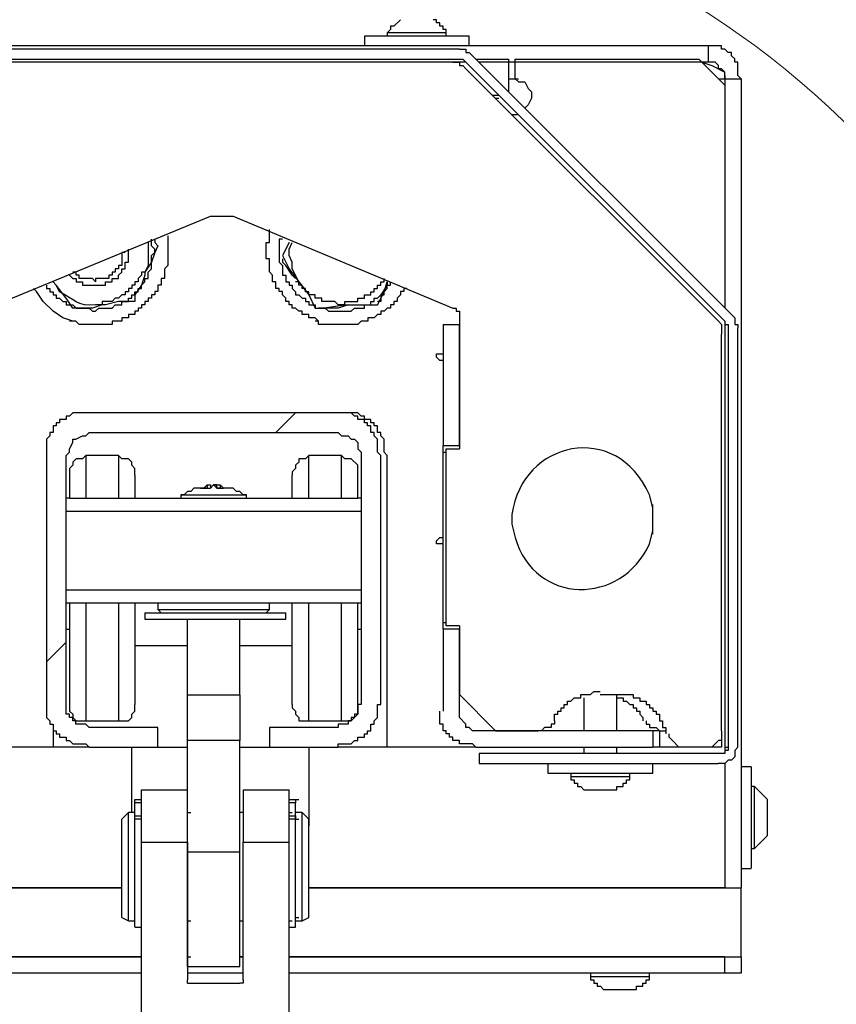
# Model space of a CAD drawing. Units: inches. Extents: x 0.2 to 16.7, y 0.2 to 10.8.
# Drawn here: x 6.1 to 6.3, y 7.8 to 8.1 of the extents above; entities that cross this region are included whole.
import ezdxf

# ---------------------------------------------------------------- set-up
doc = ezdxf.new("R2010")
doc.units = ezdxf.units.IN
doc.header["$MEASUREMENT"] = 0
doc.layers.add('Layer 1', color=7, linetype='Continuous')

msp = doc.modelspace()

# ---------------------------------------------------------------- linework, layer by layer
at = {"layer": 'Layer 1', "color": 7, "lineweight": 25}
for points in [[(6.17584, 8.07083), (6.17417, 8.06916), (6.17333, 8.06916), (6.17333, 8.06833), (6.1725, 8.0675)], [(6.1875, 8.0675), (6.1875, 8.06833), (6.18667, 8.06833), (6.18667, 8.06917), (6.18583, 8.06917), (6.18583, 8.07), (6.185, 8.07), (6.185, 8.07083), (6.18417, 8.07083)], [(6.17667, 8.06667), (6.16667, 8.06667)], [(6.16667, 8.06666), (6.16667, 8.06416)], [(6.1725, 8.0675), (6.1725, 8.06666)], [(6.1875, 8.06666), (6.1875, 8.0675)], [(6.19333, 8.06416), (6.19333, 8.06666)], [(6.25416, 8.06417), (5.78583, 8.06417)], [(6.25416, 8.06), (6.25416, 8.06417)], [(6.2625, 8.05583), (6.26166, 8.05667), (6.26166, 8.06), (6.26083, 8.06), (6.26083, 8.06084), (6.26, 8.06167), (6.26, 8.0625), (6.25916, 8.0625), (6.25833, 8.06333), (6.2575, 8.06333), (6.2575, 8.06417), (6.25416, 8.06417)], [(6.19084, 8.06333), (5.665, 8.06333)], [(6.19084, 8.06333), (6.1925, 8.06333), (6.1925, 8.0625), (6.19333, 8.0625), (6.19417, 8.06167)], [(6.26, 7.99584), (6.19416, 8.06167)], [(5.665, 8.06083), (6.19084, 8.06083)], [(5.77667, 8.06083), (6.19166, 8.06083)], [(6.18917, 8.06), (5.79167, 8.06)], [(6.18917, 8.06), (6.19084, 8.06), (6.19084, 8.05916), (6.19167, 8.05916), (6.1925, 8.05834)], [(6.1925, 8.06), (6.18917, 8.06)], [(6.19083, 8.06083), (6.19166, 8.06083), (6.1925, 8.06)], [(6.1925, 8.06), (6.25833, 7.99417)], [(6.195, 8.06083), (6.20334, 8.06083)], [(6.25416, 8.06), (6.19583, 8.06)], [(6.20334, 8.06083), (6.20334, 8.0525)], [(6.205, 8.05583), (6.205, 8.06083), (6.25167, 8.06083)], [(6.25833, 8.05417), (6.25167, 8.06083)], [(6.2525, 8.06), (6.255, 8.05917), (6.25833, 8.0575)], [(6.25833, 8.05583), (6.25833, 8.0575), (6.2575, 8.05834), (6.25667, 8.05834), (6.25667, 8.05917), (6.25583, 8.06), (6.25416, 8.06)], [(6.25667, 7.99417), (6.1925, 8.05834)], [(6.25833, 8.05667), (6.25833, 8.05417)], [(6.20334, 8.05583), (6.20583, 8.05583)], [(6.205, 8.05583), (6.20583, 8.055), (6.2075, 8.055), (6.20833, 8.05333), (6.20917, 8.0525), (6.20917, 8.05084), (6.20833, 8.04917), (6.2075, 8.04833)], [(6.25667, 8.05583), (6.25833, 8.05583)], [(6.25833, 8.05583), (6.2625, 8.05583)], [(6.25833, 8.05583), (6.25833, 7.9975)], [(6.25833, 8.05417), (6.25833, 7.9975)], [(6.2625, 8.05583), (6.2625, 7.85)], [(6.19916, 8.05167), (6.20083, 8.05167)], [(6.2, 8.05084), (6.20083, 8.05084)], [(6.2, 8.05084), (6.20083, 8.05084)], [(6.20583, 8.04667), (6.20417, 8.04667)], [(6.07083, 7.9975), (6.1275, 8.02083)], [(6.13333, 8.02083), (6.18917, 7.9975)], [(6.155, 7.99417), (6.15417, 7.995), (6.1525, 7.995), (6.1525, 7.99584), (6.15083, 7.99584), (6.15083, 7.99666), (6.15, 7.99666), (6.14917, 7.9975), (6.14834, 7.9975), (6.14834, 7.99833), (6.1475, 7.99833), (6.1475, 7.99917), (6.14667, 7.99917), (6.14667, 8), (6.14583, 8.00083), (6.14583, 8.00167), (6.145, 8.00167), (6.145, 8.0025), (6.14417, 8.0025), (6.14417, 8.00416), (6.14333, 8.00416), (6.14333, 8.00583), (6.1425, 8.00667), (6.1425, 8.01), (6.14167, 8.01), (6.14167, 8.01417), (6.1425, 8.01417), (6.1425, 8.0175)], [(6.08584, 8.00333), (6.08584, 8.0025), (6.08667, 8.0025), (6.08667, 8.00166), (6.0875, 8.00166), (6.0875, 8.00083), (6.08833, 8.00083), (6.08833, 7.99999), (6.08917, 7.99999), (6.09, 7.99916), (6.09083, 7.99916), (6.09083, 7.99833), (6.0925, 7.99833), (6.09334, 7.9975), (6.09667, 7.9975), (6.0975, 7.99666), (6.09833, 7.99666), (6.09917, 7.9975), (6.1025, 7.9975), (6.10333, 7.99833), (6.105, 7.99833), (6.105, 7.99916), (6.10667, 7.99916), (6.10667, 7.99999), (6.1075, 7.99999), (6.1075, 8.00083), (6.10833, 8.00083), (6.10833, 8.00166), (6.10916, 8.00166), (6.10916, 8.0025), (6.11, 8.0025), (6.11, 8.00333), (6.11083, 8.00416), (6.11083, 8.005), (6.11167, 8.005), (6.11167, 8.00666), (6.1125, 8.00749), (6.1125, 8.01083), (6.11334, 8.01166), (6.11334, 8.01249), (6.1125, 8.01333), (6.1125, 8.01499)], [(6.11667, 8.01584), (6.11667, 8.00833), (6.11583, 8.0075), (6.11583, 8.005), (6.115, 8.005), (6.115, 8.00334), (6.11416, 8.00334), (6.11416, 8.00167), (6.11334, 8.00167), (6.11334, 8.00083), (6.1125, 8.00083), (6.1125, 8), (6.11167, 8), (6.11167, 7.99917), (6.11083, 7.99917), (6.11083, 7.99833), (6.11, 7.99833), (6.11, 7.9975), (6.10916, 7.9975), (6.10916, 7.99666), (6.10833, 7.99666), (6.10833, 7.99584), (6.10667, 7.99584), (6.10667, 7.995), (6.105, 7.995), (6.105, 7.99417), (6.1025, 7.99417), (6.1025, 7.99333), (6.09416, 7.99333), (6.09333, 7.99417), (6.09167, 7.99417)], [(6.11167, 8.01416), (6.11167, 8.00833), (6.11083, 8.00666), (6.11, 8.00666), (6.11, 8.00583), (6.10916, 8.005), (6.10916, 8.00416), (6.10833, 8.00416), (6.10833, 8.00333), (6.1075, 8.00333), (6.1075, 8.0025), (6.10667, 8.0025), (6.10667, 8.00166), (6.10583, 8.00166), (6.10583, 8.00083), (6.105, 8.00083), (6.10417, 7.99999), (6.10333, 7.99999), (6.1025, 7.99916), (6.1, 7.99916), (6.1, 7.99833)], [(6.11334, 8.01499), (6.11334, 8.01416), (6.11417, 8.01333)], [(6.14583, 8.01499), (6.145, 8.01499), (6.145, 8.00916), (6.14583, 8.00833), (6.14583, 8.00583), (6.14667, 8.00583), (6.14667, 8.00416), (6.1475, 8.00416), (6.1475, 8.00333), (6.14834, 8.00333), (6.14834, 8.0025), (6.14917, 8.00166), (6.14917, 8.00083), (6.15, 8.00083), (6.15083, 7.99999), (6.15167, 7.99999), (6.15167, 7.99916), (6.1525, 7.99916), (6.1525, 7.99833), (6.15417, 7.99833), (6.15417, 7.9975), (6.15667, 7.9975), (6.1575, 7.99666), (6.16334, 7.99666), (6.16416, 7.9975), (6.16667, 7.9975), (6.16667, 7.99833), (6.16833, 7.99833), (6.16833, 7.99916), (6.16917, 7.99916), (6.16917, 7.99999), (6.17, 7.99999), (6.17083, 8.00083), (6.17166, 8.00083), (6.17166, 8.00166), (6.1725, 8.0025), (6.1725, 8.00333), (6.17333, 8.00333), (6.17333, 8.00416)], [(6.1475, 8.01416), (6.14583, 8.01082), (6.1475, 8.00749), (6.15, 8.00416)], [(6.15, 8.00416), (6.14834, 8.00749), (6.14834, 8.00916), (6.1475, 8.01083), (6.1475, 8.01249), (6.14834, 8.01416)], [(6.10583, 8.01166), (6.105, 8.01166), (6.105, 8.00833), (6.10417, 8.00833), (6.10417, 8.00749), (6.10333, 8.00749), (6.10333, 8.00666), (6.1025, 8.00666), (6.1025, 8.00583), (6.10166, 8.00583), (6.10166, 8.005), (6.09833, 8.005), (6.09833, 8.00416), (6.0975, 8.005), (6.09417, 8.005), (6.09417, 8.00583), (6.09334, 8.00583), (6.09334, 8.00666), (6.0925, 8.00666)], [(6.10583, 8.01166), (6.105, 8.01166), (6.105, 8.00833), (6.10417, 8.00833), (6.10417, 8.00749), (6.10333, 8.00749), (6.10333, 8.00666), (6.1025, 8.00666), (6.1025, 8.00583), (6.10167, 8.00583), (6.10167, 8.00499), (6.09833, 8.00499), (6.09833, 8.00416), (6.0975, 8.00499), (6.09417, 8.00499), (6.09417, 8.00583), (6.09334, 8.00583), (6.09334, 8.00666), (6.0925, 8.00666)], [(6.11417, 8.01333), (6.11334, 8.01166), (6.1125, 8.00916), (6.11083, 8.00666)], [(6.14583, 8.01), (6.14583, 8.00916)], [(6.14917, 8.005), (6.14834, 8.00583), (6.14667, 8.00833), (6.14583, 8.00916)], [(6.11083, 8.00666), (6.11083, 8.00583), (6.11, 8.00333), (6.10833, 8.00083), (6.10833, 7.99916), (6.10417, 7.99916), (6.10084, 7.99833), (6.1, 7.99833)], [(6.1, 7.99833), (6.0975, 7.9975), (6.0925, 7.9975), (6.09083, 7.99999), (6.08833, 8.00333)], [(6.16167, 7.99833), (6.16, 7.99833), (6.15917, 7.99916), (6.15584, 7.99916), (6.15584, 7.99999), (6.15417, 7.99999), (6.15417, 8.00083), (6.1525, 8.00083), (6.1525, 8.00166), (6.15167, 8.00166), (6.15167, 8.0025), (6.15083, 8.0025), (6.15083, 8.00333), (6.15, 8.00333), (6.15, 8.00416), (6.14917, 8.00416)], [(6.15, 8.00416), (6.1525, 8.00083), (6.15417, 7.99749), (6.15584, 7.99749), (6.16167, 7.99832)], [(6.16167, 7.99833), (6.16167, 7.99916), (6.165, 7.99916), (6.165, 7.99999), (6.16667, 7.99999), (6.16667, 8.00083), (6.16833, 8.00083), (6.16833, 8.00166), (6.16917, 8.00166), (6.16917, 8.0025), (6.17, 8.0025), (6.17, 8.00333), (6.17083, 8.00333), (6.17083, 8.00416), (6.17166, 8.00416), (6.17166, 8.00499)], [(6.16167, 7.99832), (6.17, 7.99832), (6.17166, 8.00166), (6.1725, 8.00416)], [(6.1725, 8.00416), (6.1725, 8.00333), (6.17083, 8.00083), (6.17083, 7.99916)], [(6.0925, 7.99417), (6.09, 7.995), (6.0875, 7.99666), (6.085, 7.99917), (6.08333, 8.00167), (6.0825, 8.0025)], [(6.1625, 7.99833), (6.16, 7.9975), (6.155, 7.9975), (6.15584, 7.9975)], [(6.17084, 7.99916), (6.17, 7.99916)], [(6.18917, 7.9975), (6.19, 7.9975), (6.19, 7.99666), (6.19084, 7.99666), (6.19084, 7.995)], [(6.26, 7.99584), (6.26083, 7.995), (6.26083, 7.99333), (6.26166, 7.99333), (6.26166, 7.9925)], [(6.18667, 7.99333), (6.19084, 7.99333)], [(6.18667, 7.99333), (6.18667, 7.9625)], [(6.19084, 7.995), (6.19084, 7.96167)], [(6.19084, 7.9625), (6.19084, 7.99333)], [(6.25667, 7.99417), (6.2575, 7.99333), (6.2575, 7.99083)], [(6.25833, 7.99417), (6.25833, 7.99333), (6.25916, 7.99333), (6.25916, 7.9925)], [(6.25833, 7.99417), (6.25833, 7.88417)], [(6.25833, 7.99417), (6.25833, 7.88417)], [(6.2575, 7.89), (6.2575, 7.99083)], [(6.25916, 7.9925), (6.25916, 7.88584)], [(6.26166, 7.88584), (6.26166, 7.9925)], [(6.18667, 7.98416), (6.18583, 7.98416), (6.185, 7.985), (6.185, 7.98583), (6.18667, 7.98583)], [(6.09667, 7.97083), (6.0925, 7.97083), (6.09166, 7.97), (6.09083, 7.97), (6.09083, 7.96916), (6.08917, 7.96916), (6.08917, 7.96833), (6.08833, 7.96833), (6.08833, 7.9675), (6.0875, 7.9675), (6.0875, 7.96583), (6.08666, 7.96583), (6.08666, 7.965), (6.08583, 7.96417), (6.08583, 7.96)], [(6.09666, 7.97083), (6.0925, 7.97083), (6.09166, 7.97), (6.09083, 7.97), (6.09083, 7.96916), (6.08917, 7.96916), (6.08917, 7.96833), (6.08833, 7.96833), (6.08833, 7.9675), (6.0875, 7.9675), (6.0875, 7.96583), (6.08666, 7.96583), (6.08666, 7.965), (6.08583, 7.96417), (6.08583, 7.96)], [(6.15999, 7.97083), (6.09666, 7.97083)], [(6.15999, 7.97083), (6.09666, 7.97083)], [(6.17083, 7.96), (6.17, 7.96083), (6.17, 7.96417), (6.16916, 7.965), (6.16916, 7.96583), (6.16833, 7.96583), (6.16833, 7.9675), (6.16749, 7.9675), (6.16749, 7.96833), (6.16666, 7.96833), (6.16666, 7.96916), (6.165, 7.96916), (6.165, 7.97), (6.16416, 7.97), (6.16333, 7.97083), (6.15999, 7.97083)], [(6.17083, 7.96), (6.17, 7.96084), (6.17, 7.96417), (6.16916, 7.965), (6.16916, 7.96583), (6.16833, 7.96583), (6.16833, 7.9675), (6.16749, 7.9675), (6.16749, 7.96833), (6.16666, 7.96833), (6.16666, 7.96916), (6.165, 7.96916), (6.165, 7.97), (6.16416, 7.97), (6.16333, 7.97083), (6.15999, 7.97083)], [(6.195, 7.88584), (6.1725, 7.88584), (6.1725, 7.96), (6.17166, 7.96084), (6.17166, 7.96417), (6.17083, 7.965), (6.17083, 7.96583), (6.17, 7.96583), (6.17, 7.9675), (6.16917, 7.9675), (6.16917, 7.96833), (6.16833, 7.96833), (6.16833, 7.96917), (6.16667, 7.96917), (6.16667, 7.97), (6.16583, 7.97), (6.165, 7.97083), (6.16167, 7.97083)], [(6.09083, 7.96), (6.09166, 7.96083), (6.09166, 7.96166), (6.0925, 7.96333), (6.0925, 7.96417), (6.09333, 7.96417), (6.095, 7.965), (6.09583, 7.965), (6.09666, 7.96583)], [(6.09083, 7.96), (6.09166, 7.96084), (6.09166, 7.96167), (6.0925, 7.96333), (6.0925, 7.96417), (6.09333, 7.96417), (6.095, 7.965), (6.09583, 7.965), (6.09666, 7.96583)], [(6.09666, 7.96583), (6.15999, 7.96583)], [(6.09666, 7.96583), (6.15999, 7.96583)], [(6.15999, 7.96583), (6.16083, 7.965), (6.1625, 7.965), (6.16333, 7.96417), (6.16416, 7.96417), (6.165, 7.96333), (6.165, 7.96166), (6.16583, 7.96083), (6.16583, 7.96)], [(6.15999, 7.96583), (6.16083, 7.965), (6.1625, 7.965), (6.16333, 7.96417), (6.16416, 7.96417), (6.165, 7.96333), (6.165, 7.96166), (6.16583, 7.96083), (6.16583, 7.96)], [(6.18667, 7.9625), (6.19084, 7.9625)], [(6.18667, 7.96084), (6.18667, 7.9625)], [(6.18667, 7.96084), (6.1875, 7.96084)], [(6.18667, 7.9175), (6.18667, 7.96084)], [(6.19084, 7.91667), (6.1875, 7.91667), (6.1875, 7.96167), (6.19084, 7.96167)], [(6.08583, 7.96), (6.08583, 7.89667)], [(6.08583, 7.96), (6.08583, 7.89667)], [(6.09083, 7.89667), (6.09083, 7.96)], [(6.09083, 7.89667), (6.09083, 7.96)], [(6.09583, 7.96), (6.095, 7.95917), (6.09334, 7.95917), (6.0925, 7.95833), (6.0925, 7.9575), (6.09167, 7.95667), (6.09167, 7.955)], [(6.10417, 7.96), (6.09583, 7.96)], [(6.09583, 7.96), (6.09583, 7.94916)], [(6.10833, 7.955), (6.10833, 7.95667), (6.1075, 7.9575), (6.1075, 7.95833), (6.10667, 7.95917), (6.105, 7.95917), (6.10417, 7.96)], [(6.10417, 7.96), (6.10417, 7.94916)], [(6.1525, 7.96), (6.15167, 7.95917), (6.15, 7.95917), (6.15, 7.95833), (6.14917, 7.9575), (6.14917, 7.95667), (6.14834, 7.95583), (6.14834, 7.955)], [(6.16083, 7.96), (6.1525, 7.96)], [(6.1525, 7.94916), (6.1525, 7.96)], [(6.165, 7.955), (6.165, 7.9575), (6.16333, 7.95917), (6.16167, 7.95917), (6.16083, 7.96)], [(6.16083, 7.94916), (6.16083, 7.96)], [(6.16583, 7.96), (6.16583, 7.89667)], [(6.16583, 7.96), (6.16583, 7.89667)], [(6.17083, 7.89667), (6.17083, 7.96)], [(6.17083, 7.89667), (6.17083, 7.96)], [(6.09167, 7.955), (6.09167, 7.94916)], [(6.10833, 7.955), (6.10833, 7.94916)], [(6.14834, 7.94916), (6.14834, 7.955)], [(6.165, 7.94916), (6.165, 7.955)], [(6.12667, 7.9525), (6.12583, 7.95167), (6.12333, 7.95167), (6.1225, 7.95083), (6.12167, 7.95083), (6.12084, 7.95), (6.12, 7.95)], [(6.12667, 7.9525), (6.12667, 7.95166), (6.12417, 7.95166)], [(6.125, 7.95167), (6.12417, 7.95167)], [(6.125, 7.95167), (6.1275, 7.95167), (6.12834, 7.9525), (6.12916, 7.95167), (6.13083, 7.95167)], [(6.12667, 7.9525), (6.12667, 7.95166)], [(6.12667, 7.9525), (6.1275, 7.9525)], [(6.1275, 7.9525), (6.1275, 7.95166)], [(6.12834, 7.9525), (6.12916, 7.9525)], [(6.13, 7.95167), (6.12916, 7.95167), (6.12916, 7.9525), (6.12834, 7.9525)], [(6.12834, 7.9525), (6.12916, 7.9525)], [(6.12916, 7.95167), (6.12916, 7.9525), (6.13, 7.9525)], [(6.13666, 7.95), (6.13584, 7.95), (6.135, 7.95083), (6.13417, 7.95083), (6.13333, 7.95167), (6.13083, 7.95167), (6.13, 7.9525)], [(6.1325, 7.95167), (6.13083, 7.95167), (6.13, 7.9525)], [(6.13, 7.9525), (6.13, 7.95166)], [(6.1325, 7.95167), (6.13083, 7.95167)], [(6.09167, 7.94916), (6.09083, 7.94916)], [(6.12, 7.95), (6.12, 7.94916)], [(6.13666, 7.94916), (6.13666, 7.95)], [(6.16583, 7.94916), (6.165, 7.94916)], [(6.24, 7.94), (6.24, 7.9475)], [(6.18667, 7.9375), (6.185, 7.9375), (6.185, 7.93833), (6.18583, 7.93917), (6.18667, 7.93917)], [(6.09083, 7.9225), (6.09167, 7.9225)], [(6.11416, 7.92083), (6.12417, 7.92083)], [(6.11417, 7.9225), (6.11417, 7.92083)], [(6.11417, 7.92083), (6.115, 7.92)], [(6.14167, 7.92), (6.1425, 7.92083)], [(6.1425, 7.92083), (6.1425, 7.9225)], [(6.14834, 7.9125), (6.14834, 7.9225)], [(6.1525, 7.91), (6.1525, 7.9225)], [(6.16083, 7.91), (6.16083, 7.9225)], [(6.165, 7.9225), (6.16583, 7.9225)], [(6.165, 7.9125), (6.165, 7.9225)], [(6.11083, 7.92), (6.11083, 7.91833)], [(6.12166, 7.89916), (6.12166, 7.91833)], [(6.135, 7.89916), (6.135, 7.91833)], [(6.14667, 7.91833), (6.14667, 7.92)], [(6.09083, 7.91583), (6.09167, 7.91583)], [(6.165, 7.91583), (6.16583, 7.91583)], [(6.18667, 7.9175), (6.1875, 7.9175)], [(6.18667, 7.91583), (6.18667, 7.9175)], [(6.19084, 7.91583), (6.18667, 7.91583)], [(6.18667, 7.91583), (6.18667, 7.895)], [(6.19084, 7.91667), (6.19084, 7.89917)], [(6.19084, 7.895), (6.19084, 7.91583)], [(6.10833, 7.91167), (6.12166, 7.91167)], [(6.135, 7.91167), (6.14834, 7.91167)], [(6.12166, 7.89916), (6.135, 7.89916)], [(6.2, 7.89), (6.19084, 7.89917)], [(6.215, 7.8925), (6.215, 7.89417), (6.21583, 7.89417), (6.21583, 7.895), (6.21667, 7.895), (6.21667, 7.89583), (6.2175, 7.89583), (6.2175, 7.89667), (6.21834, 7.89667), (6.21834, 7.8975), (6.21917, 7.8975), (6.22, 7.89834), (6.22167, 7.89834), (6.22167, 7.89917), (6.22417, 7.89917), (6.225, 7.9), (6.22666, 7.9)], [(6.2225, 7.89833), (6.2225, 7.88999)], [(6.22666, 7.89917), (6.23083, 7.89917)], [(6.23083, 7.89917), (6.235, 7.89917), (6.235, 7.89833), (6.23667, 7.89833), (6.23667, 7.8975), (6.23834, 7.8975), (6.23834, 7.89667), (6.23917, 7.89667), (6.23917, 7.89583), (6.24, 7.89583), (6.24, 7.895), (6.24083, 7.895), (6.24083, 7.89417), (6.24167, 7.89417), (6.24167, 7.8925), (6.2425, 7.8925), (6.2425, 7.89084), (6.24333, 7.89084), (6.24333, 7.88917)], [(6.23083, 7.88999), (6.23083, 7.89916)], [(6.23083, 7.89834), (6.2325, 7.89834), (6.2325, 7.8975), (6.23333, 7.8975), (6.23416, 7.89667), (6.235, 7.89667), (6.235, 7.89583), (6.23583, 7.89583), (6.23583, 7.895), (6.23667, 7.895), (6.23667, 7.89417), (6.2375, 7.89333), (6.2375, 7.8925)], [(6.08583, 7.89667), (6.08583, 7.89333), (6.08666, 7.8925), (6.08666, 7.89167), (6.0875, 7.89167), (6.0875, 7.89), (6.08833, 7.89), (6.08833, 7.88917), (6.08917, 7.88917), (6.08917, 7.88833), (6.09083, 7.88833), (6.09083, 7.8875), (6.09166, 7.8875), (6.0925, 7.88666), (6.09583, 7.88666), (6.09666, 7.88583)], [(6.08583, 7.89667), (6.08583, 7.89333), (6.08666, 7.8925), (6.08666, 7.89167), (6.0875, 7.89167), (6.0875, 7.89), (6.08833, 7.89), (6.08833, 7.88917), (6.08917, 7.88917), (6.08917, 7.88833), (6.09083, 7.88833), (6.09083, 7.8875), (6.09166, 7.8875), (6.0925, 7.88666), (6.09583, 7.88666), (6.09666, 7.88583)], [(6.09667, 7.89084), (6.09583, 7.89167), (6.09333, 7.89167), (6.09333, 7.8925), (6.0925, 7.8925), (6.0925, 7.89333), (6.09166, 7.89333), (6.09166, 7.89417), (6.09083, 7.89417), (6.09083, 7.89667)], [(6.09666, 7.89084), (6.09583, 7.89167), (6.09333, 7.89167), (6.09333, 7.8925), (6.0925, 7.8925), (6.0925, 7.89333), (6.09166, 7.89333), (6.09166, 7.89417), (6.09083, 7.89417), (6.09083, 7.89667)], [(6.09167, 7.89667), (6.09167, 7.895), (6.0925, 7.89417), (6.0925, 7.89333), (6.09334, 7.8925), (6.09583, 7.8925)], [(6.10417, 7.8925), (6.10667, 7.8925), (6.1075, 7.89333), (6.1075, 7.89417), (6.10833, 7.895), (6.10833, 7.89667)], [(6.14834, 7.89667), (6.14834, 7.89583), (6.14917, 7.895), (6.14917, 7.89417), (6.15, 7.89333), (6.15, 7.8925), (6.1525, 7.8925)], [(6.16583, 7.89667), (6.165, 7.89667), (6.165, 7.89417), (6.16416, 7.89417), (6.16416, 7.89333), (6.16333, 7.89333), (6.16333, 7.8925), (6.1625, 7.8925), (6.1625, 7.89167), (6.15999, 7.89167), (6.15999, 7.89084)], [(6.15999, 7.88583), (6.15999, 7.88666), (6.16333, 7.88666), (6.16416, 7.8875), (6.165, 7.8875), (6.165, 7.88833), (6.16666, 7.88833), (6.16666, 7.88917), (6.16749, 7.88917), (6.16749, 7.89), (6.16833, 7.89), (6.16833, 7.89166), (6.16916, 7.89166), (6.16916, 7.8925), (6.17, 7.89333), (6.17, 7.89667), (6.17083, 7.89667)], [(6.16583, 7.89667), (6.165, 7.89667), (6.165, 7.89417), (6.16416, 7.89417), (6.16416, 7.89333), (6.16333, 7.89333), (6.16333, 7.8925), (6.1625, 7.8925), (6.1625, 7.89167), (6.15999, 7.89167), (6.15999, 7.89084)], [(6.15999, 7.88583), (6.15999, 7.88666), (6.16333, 7.88666), (6.16416, 7.8875), (6.165, 7.8875), (6.165, 7.88833), (6.16666, 7.88833), (6.16666, 7.88917), (6.16749, 7.88917), (6.16749, 7.89), (6.16833, 7.89), (6.16833, 7.89167), (6.16916, 7.89167), (6.16916, 7.8925), (6.17, 7.89333), (6.17, 7.89667), (6.17083, 7.89667)], [(6.16083, 7.8925), (6.16334, 7.8925), (6.165, 7.89417), (6.165, 7.89667)], [(6.195, 7.88584), (6.19417, 7.88666), (6.19084, 7.88666), (6.19084, 7.8875), (6.18917, 7.8875), (6.18917, 7.88833), (6.18833, 7.88833), (6.18833, 7.88917), (6.1875, 7.88917), (6.1875, 7.89), (6.18667, 7.89), (6.18667, 7.89167), (6.18583, 7.89167), (6.18583, 7.895)], [(6.195, 7.89), (6.19417, 7.89), (6.19333, 7.89084), (6.1925, 7.89084), (6.1925, 7.89167), (6.19084, 7.89333), (6.19084, 7.895)], [(6.0875, 7.89084), (6.0875, 7.88583), (6.065, 7.88583)], [(6.09583, 7.8925), (6.10417, 7.8925)], [(6.11416, 7.89084), (6.09666, 7.89084)], [(6.11416, 7.89084), (6.09667, 7.89084)], [(6.11416, 7.88583), (6.11416, 7.89084)], [(6.11416, 7.88584), (6.11416, 7.89084)], [(6.15999, 7.89084), (6.1425, 7.89084)], [(6.1425, 7.89084), (6.1425, 7.88583)], [(6.1425, 7.89084), (6.1425, 7.88583)], [(6.15999, 7.89084), (6.1425, 7.89084)], [(6.1525, 7.8925), (6.16083, 7.8925)], [(6.215, 7.8925), (6.215, 7.89167), (6.21417, 7.89167), (6.21417, 7.89084), (6.2125, 7.89084), (6.21167, 7.89), (6.21084, 7.89)], [(6.23834, 7.8925), (6.23834, 7.89167), (6.23917, 7.89167), (6.23917, 7.89084), (6.24083, 7.89084), (6.24167, 7.89)], [(6.24, 7.89), (6.195, 7.89)], [(6.2, 7.89), (6.21084, 7.89)], [(6.24, 7.89), (6.24, 7.88583)], [(6.24167, 7.89), (6.24, 7.89)], [(6.24167, 7.89), (6.24167, 7.88583)], [(6.24167, 7.89), (6.24333, 7.89)], [(6.25334, 7.88583), (6.24666, 7.88583), (6.245, 7.8875), (6.24417, 7.88833), (6.24417, 7.88917)], [(6.2575, 7.89), (6.2575, 7.8875), (6.25667, 7.8875), (6.255, 7.88584), (6.25334, 7.88584)], [(6.2575, 7.89), (6.2575, 7.88584), (6.25334, 7.88584)], [(6.08833, 7.88584), (6.0875, 7.88584)], [(6.09667, 7.88584), (6.08833, 7.88584)], [(6.09666, 7.88584), (6.11416, 7.88584)], [(6.09667, 7.88583), (6.11416, 7.88583)], [(6.1075, 7.86917), (6.1075, 7.88583)], [(6.11416, 7.88584), (6.12166, 7.88584)], [(6.135, 7.8875), (6.12583, 7.8875)], [(6.13167, 7.8875), (6.12583, 7.8875)], [(6.135, 7.88584), (6.1425, 7.88584)], [(6.1425, 7.88584), (6.15999, 7.88584)], [(6.1425, 7.88583), (6.15999, 7.88583)], [(6.1525, 7.88584), (6.1525, 7.86833)], [(6.17166, 7.88584), (6.16, 7.88584)], [(6.1725, 7.88584), (6.17166, 7.88584)], [(6.195, 7.88584), (6.24, 7.88584)], [(6.2225, 7.88583), (6.2225, 7.88416)], [(6.23083, 7.88416), (6.23083, 7.88583)], [(6.24167, 7.88584), (6.24, 7.88584)], [(6.24833, 7.88584), (6.24167, 7.88584)], [(6.26166, 7.88584), (6.26083, 7.885), (6.26083, 7.88333), (6.26, 7.8825), (6.25916, 7.8825), (6.25833, 7.88167), (6.25666, 7.88167)], [(6.25916, 7.88584), (6.25916, 7.885), (6.25833, 7.885), (6.25833, 7.88417), (6.25666, 7.88417)], [(6.25833, 7.88584), (6.25917, 7.88584)], [(6.19583, 7.88417), (6.19583, 7.88167)], [(6.25666, 7.88417), (6.19583, 7.88417)], [(6.25833, 7.88167), (6.25833, 7.85), (6.1525, 7.85)], [(6.19583, 7.88167), (6.25666, 7.88167)], [(6.21334, 7.88166), (6.21334, 7.87916)], [(6.24, 7.87916), (6.24, 7.88166)], [(6.25833, 7.88167), (6.25833, 7.85)], [(6.265, 7.88083), (6.2625, 7.88083)], [(6.21917, 7.87916), (6.21917, 7.87833)], [(6.21917, 7.87834), (6.22, 7.87834)], [(6.21917, 7.87833), (6.21917, 7.8775), (6.22, 7.8775), (6.22, 7.87666), (6.22084, 7.87666), (6.22084, 7.87583), (6.22167, 7.87583), (6.2225, 7.875)], [(6.23083, 7.875), (6.23083, 7.87583), (6.2325, 7.87583), (6.2325, 7.87666), (6.23334, 7.87666), (6.23334, 7.8775), (6.23417, 7.8775), (6.23417, 7.87833)], [(6.23417, 7.87833), (6.23417, 7.87916)], [(6.26584, 7.87583), (6.265, 7.87583)], [(6.26917, 7.87166), (6.26917, 7.8725), (6.26584, 7.87583)], [(6.11, 7.875), (6.12166, 7.875)], [(6.11, 7.86167), (6.11, 7.875)], [(6.12166, 7.86167), (6.12166, 7.875)], [(6.13583, 7.875), (6.13583, 7.86167)], [(6.13583, 7.875), (6.1475, 7.875)], [(6.1475, 7.86167), (6.1475, 7.875)], [(6.2225, 7.875), (6.22333, 7.875)], [(6.10833, 7.8725), (6.11, 7.8725)], [(6.10833, 7.87166), (6.10833, 7.8725), (6.11, 7.8725)], [(6.10833, 7.8725), (6.10916, 7.8725)], [(6.11, 7.87166), (6.10833, 7.87166)], [(6.10833, 7.86833), (6.10833, 7.87166)], [(6.1475, 7.8725), (6.14917, 7.8725), (6.14917, 7.87166)], [(6.1475, 7.87166), (6.1475, 7.8725), (6.15, 7.8725)], [(6.1475, 7.8725), (6.14834, 7.8725)], [(6.14917, 7.87166), (6.1475, 7.87166)], [(6.1475, 7.86833), (6.1475, 7.87166)], [(6.14917, 7.86833), (6.14917, 7.87166)], [(6.26917, 7.86417), (6.26917, 7.87167)], [(6.10667, 7.86917), (6.10501, 7.8675)], [(6.10833, 7.86917), (6.10667, 7.86917)], [(6.10833, 7.86833), (6.11, 7.86833)], [(6.10833, 7.8675), (6.10833, 7.86833)], [(6.12166, 7.86917), (6.1225, 7.86917)], [(6.13583, 7.86917), (6.135, 7.86917)], [(6.1475, 7.86917), (6.14834, 7.86917)], [(6.1475, 7.86833), (6.14917, 7.86833), (6.14917, 7.8675)], [(6.1475, 7.8675), (6.1475, 7.86833)], [(6.15083, 7.86917), (6.14917, 7.86917)], [(6.1525, 7.8675), (6.15083, 7.86917)], [(6.1525, 7.86833), (6.1525, 7.86583)], [(6.105, 7.85666), (6.105, 7.8675)], [(6.11, 7.8675), (6.10833, 7.8675)], [(6.14917, 7.8675), (6.1475, 7.8675)], [(6.14917, 7.8675), (6.15, 7.8675)], [(6.1525, 7.85666), (6.1525, 7.8675)], [(6.26584, 7.86), (6.26917, 7.86333), (6.26917, 7.86416)], [(6.11, 7.81), (6.11, 7.86167), (6.12166, 7.86167), (6.12166, 7.82667)], [(6.13583, 7.82667), (6.13583, 7.86167), (6.1475, 7.86167)], [(6.1475, 7.81), (6.1475, 7.86167)], [(6.12166, 7.85916), (6.135, 7.85916)], [(6.265, 7.86), (6.26584, 7.86)], [(6.26251, 7.85499), (6.265, 7.85499)], [(6.105, 7.85), (5.0325, 7.85)], [(5.0325, 7.85), (6.105, 7.85)], [(6.1525, 7.85), (6.2625, 7.85)], [(6.25833, 7.85), (6.2625, 7.85)], [(6.2625, 7.8325), (6.2625, 7.85)], [(6.10501, 7.8425), (6.10667, 7.84167)], [(6.10667, 7.84167), (6.10833, 7.84167)], [(6.12167, 7.84167), (6.1225, 7.84167)], [(6.135, 7.84167), (6.13584, 7.84167)], [(6.1475, 7.84167), (6.14834, 7.84167)], [(6.14917, 7.8425), (6.15, 7.8425)], [(6.14917, 7.84167), (6.15083, 7.84167)], [(6.15083, 7.84167), (6.1525, 7.8425)], [(6.10834, 7.84), (6.11001, 7.84)], [(6.1475, 7.84), (6.14917, 7.84)], [(5.0325, 7.8325), (6.11, 7.8325)], [(6.11, 7.8325), (5.54167, 7.8325)], [(6.12166, 7.8325), (6.1225, 7.8325)], [(6.12167, 7.8325), (6.1225, 7.8325)], [(6.13584, 7.8325), (6.135, 7.8325)], [(6.135, 7.8325), (6.13583, 7.8325)], [(6.25833, 7.8325), (6.1475, 7.8325)], [(6.1475, 7.8325), (6.2625, 7.8325)], [(6.25833, 7.82834), (6.25833, 7.8325)], [(6.2625, 7.8325), (6.2625, 7.82834), (6.25833, 7.82834)], [(6.11, 7.82834), (5.54167, 7.82834)], [(6.12166, 7.83), (6.135, 7.83)], [(6.13584, 7.82834), (6.12166, 7.82834)], [(6.25833, 7.82834), (6.1475, 7.82834)], [(6.22417, 7.82833), (6.22417, 7.82749)], [(6.23917, 7.8275), (6.23917, 7.82833)], [(6.12166, 7.82583), (6.12166, 7.82667)], [(6.12166, 7.82583), (6.135, 7.82583)], [(6.13583, 7.82667), (6.13583, 7.82583), (6.135, 7.82583)], [(6.22417, 7.8275), (6.22417, 7.82666), (6.225, 7.82666), (6.225, 7.82583), (6.22584, 7.82583), (6.22584, 7.825), (6.22667, 7.825), (6.22751, 7.82416)], [(6.23583, 7.82416), (6.23583, 7.825), (6.2375, 7.825), (6.2375, 7.82583), (6.23834, 7.82583), (6.23834, 7.82667), (6.23917, 7.82667), (6.23917, 7.8275)], [(6.23583, 7.8275), (6.23917, 7.8275)], [(6.2275, 7.82416), (6.23334, 7.82416)], [(6.23334, 7.82416), (6.23583, 7.82416)]]:
    msp.add_lwpolyline(points, dxfattribs=at)
at = {"layer": 'Layer 1', "color": 7, "lineweight": 18}
for points in [[(6.14917, 7.97083), (6.14417, 7.96583)], [(6.14917, 7.97083), (6.14417, 7.96583)], [(6.09083, 7.9125), (6.08584, 7.9075)], [(6.09083, 7.9125), (6.08584, 7.9075)]]:
    msp.add_lwpolyline(points, dxfattribs=at)
msp.add_open_spline([(6.35916, 7.87834), (6.35916, 7.87834), (6.3575, 7.90666), (6.3575, 7.90666), (6.3575, 7.90666), (6.3525, 7.93416), (6.3525, 7.93416), (6.28361, 8.18127), (5.93757, 8.16065), (5.9, 7.90666), (5.9, 7.90666), (5.89834, 7.87834), (5.89834, 7.87834), (5.89834, 7.87834), (5.9, 7.85083), (5.9, 7.85083), (5.93757, 7.59685), (6.28361, 7.57622), (6.3525, 7.82333), (6.3525, 7.82333), (6.3575, 7.85083), (6.3575, 7.85083), (6.3575, 7.85083), (6.35916, 7.87834), (6.35916, 7.87834)], degree=3, knots=[0, 0, 0, 0, 1, 1, 1, 2, 2, 2, 3, 3, 3, 4, 4, 4, 5, 5, 5, 6, 6, 6, 7, 7, 7, 8, 8, 8, 8], dxfattribs=at)
at = {"layer": 'Layer 1', "color": 7, "lineweight": 25}
for points, knots in [([(6.1875, 8.0675), (6.1875, 8.0675), (6.18667, 8.0675), (6.18667, 8.0675), (6.18222, 8.0675), (6.17778, 8.0675), (6.17333, 8.0675), (6.17333, 8.0675), (6.1725, 8.0675), (6.1725, 8.0675)], [0, 0, 0, 0, 1, 1, 1, 2, 2, 2, 3, 3, 3, 3]), ([(6.19333, 8.06667), (6.19333, 8.06667), (6.1925, 8.06667), (6.1925, 8.06667), (6.18806, 8.06667), (6.18361, 8.06667), (6.17917, 8.06667), (6.17917, 8.06667), (6.17667, 8.06667), (6.17667, 8.06667)], [0, 0, 0, 0, 1, 1, 1, 2, 2, 2, 3, 3, 3, 3]), ([(6.1275, 8.02083), (6.1275, 8.02083), (6.12834, 8.02083), (6.12834, 8.02083), (6.12972, 8.02083), (6.13111, 8.02083), (6.1325, 8.02083), (6.1325, 8.02083), (6.13333, 8.02083), (6.13333, 8.02083)], [0, 0, 0, 0, 1, 1, 1, 2, 2, 2, 3, 3, 3, 3]), ([(6.09167, 8.00583), (6.09167, 8.00583), (6.0925, 8.005), (6.0925, 8.005), (6.0925, 8.005), (6.09334, 8.005), (6.09334, 8.005), (6.09334, 8.005), (6.09334, 8.00416), (6.09334, 8.00416), (6.09334, 8.00416), (6.095, 8.00416), (6.095, 8.00416), (6.095, 8.00416), (6.095, 8.00333), (6.095, 8.00333), (6.095, 8.00333), (6.09583, 8.00333), (6.09583, 8.00333), (6.09722, 8.00333), (6.09861, 8.00333), (6.1, 8.00333), (6.1, 8.00333), (6.10084, 8.00333), (6.10084, 8.00333), (6.10084, 8.00333), (6.10084, 8.00416), (6.10084, 8.00416), (6.10084, 8.00416), (6.1025, 8.00416), (6.1025, 8.00416), (6.1025, 8.00416), (6.1025, 8.005), (6.1025, 8.005), (6.1025, 8.005), (6.10417, 8.005), (6.10417, 8.005), (6.10417, 8.005), (6.10417, 8.00583), (6.10417, 8.00583), (6.10417, 8.00583), (6.105, 8.00666), (6.105, 8.00666), (6.105, 8.00666), (6.105, 8.00749), (6.105, 8.00749), (6.105, 8.00749), (6.10583, 8.00749), (6.10583, 8.00749), (6.10583, 8.00749), (6.10583, 8.00916), (6.10583, 8.00916), (6.10583, 8.00916), (6.10667, 8.00916), (6.10667, 8.00916), (6.10667, 8.00916), (6.10667, 8.0125), (6.10667, 8.0125)], [0, 0, 0, 0, 1, 1, 1, 2, 2, 2, 3, 3, 3, 4, 4, 4, 5, 5, 5, 6, 6, 6, 7, 7, 7, 8, 8, 8, 9, 9, 9, 10, 10, 10, 11, 11, 11, 12, 12, 12, 13, 13, 13, 14, 14, 14, 15, 15, 15, 16, 16, 16, 17, 17, 17, 18, 18, 18, 19, 19, 19, 19]), ([(6.1, 7.99833), (6.1, 7.99833), (6.09833, 7.99833), (6.09833, 7.99833), (6.09375, 7.9977), (6.09269, 7.99984), (6.08917, 8.00166), (6.08917, 8.00166), (6.08833, 8.00333), (6.08833, 8.00333), (6.08833, 8.00333), (6.0875, 8.00416), (6.0875, 8.00416), (6.0875, 8.00416), (6.08833, 8.00333), (6.08833, 8.00333)], [0, 0, 0, 0, 1, 1, 1, 2, 2, 2, 3, 3, 3, 4, 4, 4, 5, 5, 5, 5]), ([(6.1775, 8.0025), (6.1775, 8.0025), (6.17666, 8.0025), (6.17666, 8.0025), (6.17666, 8.0025), (6.17666, 8.00167), (6.17666, 8.00167), (6.17666, 8.00167), (6.17584, 8.00167), (6.17584, 8.00167), (6.17584, 8.00167), (6.17584, 8.00083), (6.17584, 8.00083), (6.17584, 8.00083), (6.175, 8), (6.175, 8), (6.175, 8), (6.175, 7.99917), (6.175, 7.99917), (6.175, 7.99917), (6.17417, 7.99917), (6.17417, 7.99917), (6.17417, 7.99917), (6.17417, 7.99833), (6.17417, 7.99833), (6.17417, 7.99833), (6.17333, 7.99833), (6.17333, 7.99833), (6.17333, 7.99833), (6.17333, 7.9975), (6.17333, 7.9975), (6.17333, 7.9975), (6.1725, 7.9975), (6.1725, 7.9975), (6.1725, 7.9975), (6.17166, 7.99666), (6.17166, 7.99666), (6.17166, 7.99666), (6.17083, 7.99666), (6.17083, 7.99666), (6.17083, 7.99666), (6.17083, 7.99584), (6.17083, 7.99584), (6.17083, 7.99584), (6.17, 7.99584), (6.17, 7.99584), (6.17, 7.99584), (6.16917, 7.995), (6.16917, 7.995), (6.16917, 7.995), (6.1675, 7.995), (6.1675, 7.995), (6.1675, 7.995), (6.1675, 7.99417), (6.1675, 7.99417), (6.1675, 7.99417), (6.16583, 7.99417), (6.16583, 7.99417), (6.16583, 7.99417), (6.165, 7.99333), (6.165, 7.99333), (6.165, 7.99333), (6.16083, 7.99333), (6.16083, 7.99333), (6.15944, 7.99333), (6.15805, 7.99333), (6.15666, 7.99333), (6.15666, 7.99333), (6.155, 7.99333), (6.155, 7.99333), (6.155, 7.99333), (6.155, 7.99417), (6.155, 7.99417), (6.155, 7.99417), (6.15417, 7.99417), (6.15417, 7.99417)], [0, 0, 0, 0, 1, 1, 1, 2, 2, 2, 3, 3, 3, 4, 4, 4, 5, 5, 5, 6, 6, 6, 7, 7, 7, 8, 8, 8, 9, 9, 9, 10, 10, 10, 11, 11, 11, 12, 12, 12, 13, 13, 13, 14, 14, 14, 15, 15, 15, 16, 16, 16, 17, 17, 17, 18, 18, 18, 19, 19, 19, 20, 20, 20, 21, 21, 21, 22, 22, 22, 23, 23, 23, 24, 24, 24, 25, 25, 25, 25]), ([(6.24, 7.94417), (6.24, 7.94417), (6.24, 7.94084), (6.24, 7.94084), (6.24, 7.94084), (6.23917, 7.9375), (6.23917, 7.9375), (6.23212, 7.92185), (6.20997, 7.92175), (6.205, 7.93917), (6.205, 7.93917), (6.20417, 7.9425), (6.20417, 7.9425), (6.20417, 7.9425), (6.20417, 7.945), (6.20417, 7.945), (6.20675, 7.96372), (6.23067, 7.96906), (6.23917, 7.95), (6.23917, 7.95), (6.24, 7.94667), (6.24, 7.94667), (6.24, 7.94667), (6.24, 7.94417), (6.24, 7.94417)], [0, 0, 0, 0, 1, 1, 1, 2, 2, 2, 3, 3, 3, 4, 4, 4, 5, 5, 5, 6, 6, 6, 7, 7, 7, 8, 8, 8, 8]), ([(6.09167, 7.94916), (6.09167, 7.94916), (6.0925, 7.94916), (6.0925, 7.94916), (6.11639, 7.94916), (6.14028, 7.94916), (6.16416, 7.94916), (6.16416, 7.94916), (6.165, 7.94916), (6.165, 7.94916)], [0, 0, 0, 0, 1, 1, 1, 2, 2, 2, 3, 3, 3, 3]), ([(6.12, 7.95), (6.12, 7.95), (6.12084, 7.95), (6.12084, 7.95), (6.12556, 7.95), (6.13028, 7.95), (6.135, 7.95), (6.135, 7.95), (6.13666, 7.95), (6.13666, 7.95)], [0, 0, 0, 0, 1, 1, 1, 2, 2, 2, 3, 3, 3, 3]), ([(6.09083, 7.94583), (6.09083, 7.94583), (6.09334, 7.94583), (6.09334, 7.94583), (6.11694, 7.94583), (6.14056, 7.94583), (6.16416, 7.94583), (6.16416, 7.94583), (6.16583, 7.94583), (6.16583, 7.94583)], [0, 0, 0, 0, 1, 1, 1, 2, 2, 2, 3, 3, 3, 3]), ([(6.09083, 7.92584), (6.09083, 7.92584), (6.09334, 7.92584), (6.09334, 7.92584), (6.11694, 7.92584), (6.14056, 7.92584), (6.16416, 7.92584), (6.16416, 7.92584), (6.16583, 7.92584), (6.16583, 7.92584)], [0, 0, 0, 0, 1, 1, 1, 2, 2, 2, 3, 3, 3, 3]), ([(6.09167, 7.9225), (6.09167, 7.9225), (6.09167, 7.92083), (6.09167, 7.92083), (6.09167, 7.91333), (6.09167, 7.90583), (6.09167, 7.89833), (6.09167, 7.89833), (6.09167, 7.89666), (6.09167, 7.89666)], [0, 0, 0, 0, 1, 1, 1, 2, 2, 2, 3, 3, 3, 3]), ([(6.09167, 7.9225), (6.09167, 7.9225), (6.0925, 7.9225), (6.0925, 7.9225), (6.11639, 7.9225), (6.14028, 7.9225), (6.16416, 7.9225), (6.16416, 7.9225), (6.165, 7.9225), (6.165, 7.9225)], [0, 0, 0, 0, 1, 1, 1, 2, 2, 2, 3, 3, 3, 3]), ([(6.09583, 7.9225), (6.09583, 7.9225), (6.09583, 7.91916), (6.09583, 7.91916), (6.09583, 7.91056), (6.09583, 7.90194), (6.09583, 7.89333), (6.09583, 7.89333), (6.09583, 7.8925), (6.09583, 7.8925)], [0, 0, 0, 0, 1, 1, 1, 2, 2, 2, 3, 3, 3, 3]), ([(6.10417, 7.9225), (6.10417, 7.9225), (6.10417, 7.91916), (6.10417, 7.91916), (6.10417, 7.91056), (6.10417, 7.90194), (6.10417, 7.89333), (6.10417, 7.89333), (6.10417, 7.8925), (6.10417, 7.8925)], [0, 0, 0, 0, 1, 1, 1, 2, 2, 2, 3, 3, 3, 3]), ([(6.10833, 7.9225), (6.10833, 7.9225), (6.10833, 7.92083), (6.10833, 7.92083), (6.10833, 7.91333), (6.10833, 7.90583), (6.10833, 7.89833), (6.10833, 7.89833), (6.10833, 7.89666), (6.10833, 7.89666)], [0, 0, 0, 0, 1, 1, 1, 2, 2, 2, 3, 3, 3, 3]), ([(6.12417, 7.92083), (6.12417, 7.92083), (6.12667, 7.92083), (6.12667, 7.92083), (6.13167, 7.92083), (6.13666, 7.92083), (6.14167, 7.92083), (6.14167, 7.92083), (6.1425, 7.92083), (6.1425, 7.92083)], [0, 0, 0, 0, 1, 1, 1, 2, 2, 2, 3, 3, 3, 3]), ([(6.11083, 7.92), (6.11083, 7.92), (6.11167, 7.92), (6.11167, 7.92), (6.12305, 7.92), (6.13445, 7.92), (6.14583, 7.92), (6.14583, 7.92), (6.14667, 7.92), (6.14667, 7.92)], [0, 0, 0, 0, 1, 1, 1, 2, 2, 2, 3, 3, 3, 3]), ([(6.11083, 7.91833), (6.11083, 7.91833), (6.11167, 7.91833), (6.11167, 7.91833), (6.12305, 7.91833), (6.13445, 7.91833), (6.14583, 7.91833), (6.14583, 7.91833), (6.14667, 7.91833), (6.14667, 7.91833)], [0, 0, 0, 0, 1, 1, 1, 2, 2, 2, 3, 3, 3, 3]), ([(6.14834, 7.89667), (6.14834, 7.89667), (6.14834, 7.8975), (6.14834, 7.8975), (6.14834, 7.90139), (6.14834, 7.90527), (6.14834, 7.90917), (6.14834, 7.90917), (6.14834, 7.9125), (6.14834, 7.9125)], [0, 0, 0, 0, 1, 1, 1, 2, 2, 2, 3, 3, 3, 3]), ([(6.165, 7.89667), (6.165, 7.89667), (6.165, 7.8975), (6.165, 7.8975), (6.165, 7.90139), (6.165, 7.90527), (6.165, 7.90917), (6.165, 7.90917), (6.165, 7.9125), (6.165, 7.9125)], [0, 0, 0, 0, 1, 1, 1, 2, 2, 2, 3, 3, 3, 3]), ([(6.1525, 7.8925), (6.1525, 7.8925), (6.1525, 7.89333), (6.1525, 7.89333), (6.1525, 7.89777), (6.1525, 7.90222), (6.1525, 7.90666), (6.1525, 7.90666), (6.1525, 7.91), (6.1525, 7.91)], [0, 0, 0, 0, 1, 1, 1, 2, 2, 2, 3, 3, 3, 3]), ([(6.16083, 7.8925), (6.16083, 7.8925), (6.16083, 7.89333), (6.16083, 7.89333), (6.16083, 7.89777), (6.16083, 7.90222), (6.16083, 7.90666), (6.16083, 7.90666), (6.16083, 7.91), (6.16083, 7.91)], [0, 0, 0, 0, 1, 1, 1, 2, 2, 2, 3, 3, 3, 3]), ([(6.12583, 7.8875), (6.12583, 7.8875), (6.12166, 7.8875), (6.12166, 7.8875), (6.12166, 7.8875), (6.12166, 7.88833), (6.12166, 7.88833), (6.12166, 7.89111), (6.12166, 7.89389), (6.12166, 7.89666), (6.12166, 7.89666), (6.12166, 7.89916), (6.12166, 7.89916)], [0, 0, 0, 0, 1, 1, 1, 2, 2, 2, 3, 3, 3, 4, 4, 4, 4]), ([(6.135, 7.89916), (6.135, 7.89916), (6.135, 7.89666), (6.135, 7.89666), (6.135, 7.89389), (6.135, 7.89111), (6.135, 7.88833), (6.135, 7.88833), (6.135, 7.8875), (6.135, 7.8875)], [0, 0, 0, 0, 1, 1, 1, 2, 2, 2, 3, 3, 3, 3]), ([(6.12166, 7.85916), (6.12166, 7.85916), (6.12166, 7.86333), (6.12166, 7.86333), (6.12166, 7.87111), (6.12166, 7.87889), (6.12166, 7.88666), (6.12166, 7.88666), (6.12166, 7.8875), (6.12166, 7.8875)], [0, 0, 0, 0, 1, 1, 1, 2, 2, 2, 3, 3, 3, 3]), ([(6.135, 7.85916), (6.135, 7.85916), (6.135, 7.86333), (6.135, 7.86333), (6.135, 7.87111), (6.135, 7.87889), (6.135, 7.88666), (6.135, 7.88666), (6.135, 7.8875), (6.135, 7.8875)], [0, 0, 0, 0, 1, 1, 1, 2, 2, 2, 3, 3, 3, 3]), ([(6.265, 7.88083), (6.265, 7.88083), (6.265, 7.88), (6.265, 7.88), (6.265, 7.87195), (6.265, 7.86389), (6.265, 7.85583), (6.265, 7.85583), (6.265, 7.855), (6.265, 7.855)], [0, 0, 0, 0, 1, 1, 1, 2, 2, 2, 3, 3, 3, 3]), ([(6.21333, 7.87917), (6.21333, 7.87917), (6.21417, 7.87917), (6.21417, 7.87917), (6.2225, 7.87917), (6.23083, 7.87917), (6.23917, 7.87917), (6.23917, 7.87917), (6.24, 7.87917), (6.24, 7.87917)], [0, 0, 0, 0, 1, 1, 1, 2, 2, 2, 3, 3, 3, 3]), ([(6.22, 7.87834), (6.22, 7.87834), (6.22167, 7.87834), (6.22167, 7.87834), (6.22556, 7.87834), (6.22944, 7.87834), (6.23333, 7.87834), (6.23333, 7.87834), (6.23416, 7.87834), (6.23416, 7.87834)], [0, 0, 0, 0, 1, 1, 1, 2, 2, 2, 3, 3, 3, 3]), ([(6.26584, 7.86), (6.26584, 7.86), (6.26584, 7.86083), (6.26584, 7.86083), (6.26584, 7.86556), (6.26584, 7.87028), (6.26584, 7.875), (6.26584, 7.875), (6.26584, 7.87583), (6.26584, 7.87583)], [0, 0, 0, 0, 1, 1, 1, 2, 2, 2, 3, 3, 3, 3]), ([(6.22333, 7.875), (6.22333, 7.875), (6.22417, 7.875), (6.22417, 7.875), (6.22611, 7.875), (6.22805, 7.875), (6.23, 7.875), (6.23, 7.875), (6.23083, 7.875), (6.23083, 7.875)], [0, 0, 0, 0, 1, 1, 1, 2, 2, 2, 3, 3, 3, 3]), ([(6.10667, 7.8575), (6.10667, 7.8575), (6.10667, 7.86), (6.10667, 7.86), (6.10667, 7.86277), (6.10667, 7.86555), (6.10667, 7.86833), (6.10667, 7.86833), (6.10667, 7.86917), (6.10667, 7.86917)], [0, 0, 0, 0, 1, 1, 1, 2, 2, 2, 3, 3, 3, 3]), ([(6.14917, 7.8575), (6.14917, 7.8575), (6.14917, 7.86), (6.14917, 7.86), (6.14917, 7.86277), (6.14917, 7.86555), (6.14917, 7.86833), (6.14917, 7.86833), (6.14917, 7.86917), (6.14917, 7.86917)], [0, 0, 0, 0, 1, 1, 1, 2, 2, 2, 3, 3, 3, 3]), ([(6.15083, 7.8575), (6.15083, 7.8575), (6.15083, 7.86), (6.15083, 7.86), (6.15083, 7.86277), (6.15083, 7.86555), (6.15083, 7.86833), (6.15083, 7.86833), (6.15083, 7.86917), (6.15083, 7.86917)], [0, 0, 0, 0, 1, 1, 1, 2, 2, 2, 3, 3, 3, 3]), ([(6.10833, 7.84), (6.10833, 7.84), (6.10833, 7.84083), (6.10833, 7.84083), (6.10833, 7.84945), (6.10833, 7.85805), (6.10833, 7.86667), (6.10833, 7.86667), (6.10833, 7.8675), (6.10833, 7.8675)], [0, 0, 0, 0, 1, 1, 1, 2, 2, 2, 3, 3, 3, 3]), ([(6.1475, 7.84), (6.1475, 7.84), (6.1475, 7.84083), (6.1475, 7.84083), (6.1475, 7.84945), (6.1475, 7.85805), (6.1475, 7.86667), (6.1475, 7.86667), (6.1475, 7.8675), (6.1475, 7.8675)], [0, 0, 0, 0, 1, 1, 1, 2, 2, 2, 3, 3, 3, 3]), ([(6.14917, 7.84), (6.14917, 7.84), (6.14917, 7.84083), (6.14917, 7.84083), (6.14917, 7.84945), (6.14917, 7.85805), (6.14917, 7.86667), (6.14917, 7.86667), (6.14917, 7.8675), (6.14917, 7.8675)], [0, 0, 0, 0, 1, 1, 1, 2, 2, 2, 3, 3, 3, 3]), ([(6.12166, 7.83), (6.12166, 7.83), (6.12166, 7.83083), (6.12166, 7.83083), (6.12166, 7.83889), (6.12166, 7.84694), (6.12166, 7.855), (6.12166, 7.855), (6.12166, 7.85916), (6.12166, 7.85916)], [0, 0, 0, 0, 1, 1, 1, 2, 2, 2, 3, 3, 3, 3]), ([(6.135, 7.83), (6.135, 7.83), (6.135, 7.83083), (6.135, 7.83083), (6.135, 7.83889), (6.135, 7.84694), (6.135, 7.855), (6.135, 7.855), (6.135, 7.85916), (6.135, 7.85916)], [0, 0, 0, 0, 1, 1, 1, 2, 2, 2, 3, 3, 3, 3]), ([(6.105, 7.8425), (6.105, 7.8425), (6.105, 7.84333), (6.105, 7.84333), (6.105, 7.84694), (6.105, 7.85055), (6.105, 7.85417), (6.105, 7.85417), (6.105, 7.85666), (6.105, 7.85666)], [0, 0, 0, 0, 1, 1, 1, 2, 2, 2, 3, 3, 3, 3]), ([(6.10667, 7.84166), (6.10667, 7.84166), (6.10667, 7.8425), (6.10667, 7.8425), (6.10667, 7.84667), (6.10667, 7.85083), (6.10667, 7.85499), (6.10667, 7.85499), (6.10667, 7.8575), (6.10667, 7.8575)], [0, 0, 0, 0, 1, 1, 1, 2, 2, 2, 3, 3, 3, 3]), ([(6.14917, 7.84166), (6.14917, 7.84166), (6.14917, 7.8425), (6.14917, 7.8425), (6.14917, 7.84667), (6.14917, 7.85083), (6.14917, 7.85499), (6.14917, 7.85499), (6.14917, 7.8575), (6.14917, 7.8575)], [0, 0, 0, 0, 1, 1, 1, 2, 2, 2, 3, 3, 3, 3]), ([(6.15083, 7.84166), (6.15083, 7.84166), (6.15083, 7.8425), (6.15083, 7.8425), (6.15083, 7.84667), (6.15083, 7.85083), (6.15083, 7.85499), (6.15083, 7.85499), (6.15083, 7.8575), (6.15083, 7.8575)], [0, 0, 0, 0, 1, 1, 1, 2, 2, 2, 3, 3, 3, 3]), ([(6.1525, 7.8425), (6.1525, 7.8425), (6.1525, 7.84333), (6.1525, 7.84333), (6.1525, 7.84694), (6.1525, 7.85055), (6.1525, 7.85417), (6.1525, 7.85417), (6.1525, 7.85666), (6.1525, 7.85666)], [0, 0, 0, 0, 1, 1, 1, 2, 2, 2, 3, 3, 3, 3]), ([(6.22417, 7.8275), (6.22417, 7.8275), (6.225, 7.8275), (6.225, 7.8275), (6.22778, 7.8275), (6.23056, 7.8275), (6.23334, 7.8275), (6.23334, 7.8275), (6.23583, 7.8275), (6.23583, 7.8275)], [0, 0, 0, 0, 1, 1, 1, 2, 2, 2, 3, 3, 3, 3])]:
    msp.add_open_spline(points, degree=3, knots=knots, dxfattribs=at)

doc.saveas('drawing.dxf')
